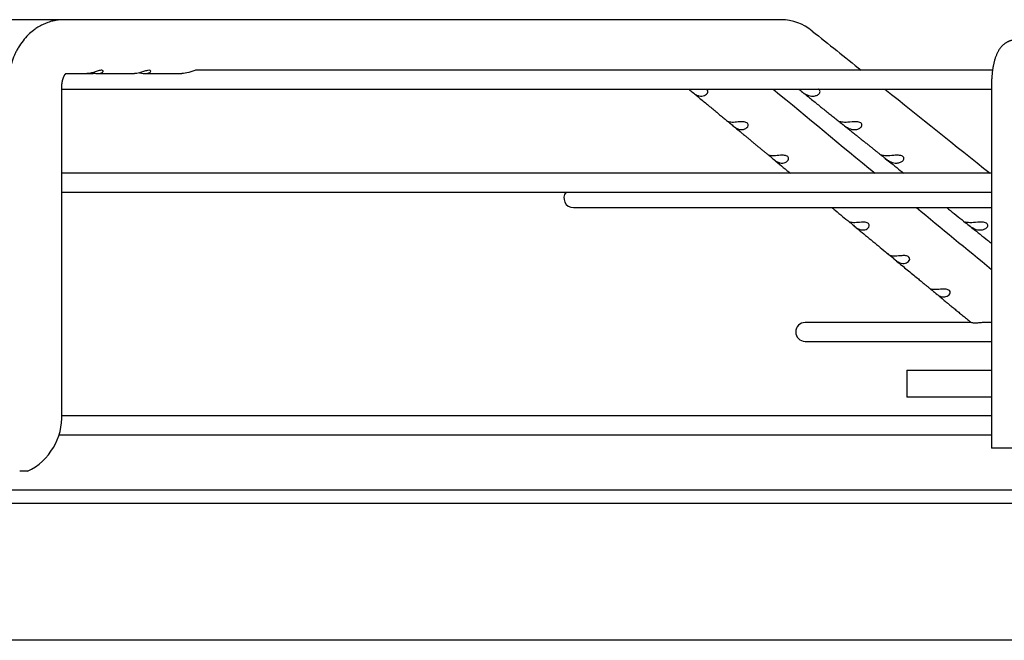
# Paper-space layout 'Layout1' of a CAD drawing. Units: inches. Extents: x 0 to 16.7, y -0.7 to 10.7.
# Drawn here: x 13.2 to 13.4, y 8.6 to 8.8 of the extents above; entities that cross this region are included whole.
import ezdxf

# ---------------------------------------------------------------- set-up
doc = ezdxf.new("R2010")
doc.units = ezdxf.units.IN
doc.header["$MEASUREMENT"] = 0
for name, color, linetype in [('118-00-11752_AF0', 7, 'Continuous'), ('Default', 7, 'Continuous'), ('MANIFOLD_SOLID_B', 7, 'Continuous')]:
    doc.layers.add(name, color=color, linetype=linetype)

# ---------------------------------------------------------------- blocks, each defined once
blk = doc.blocks.new('SE')
at = {"layer": '118-00-11752_AF0', "color": 7, "linetype": 'Continuous'}
for p, q in [((13.04224760616571, 8.678260171568093), (14.12886177939406, 8.678260171568095)), ((13.04224760616571, 8.67511056526888), (14.12886177939406, 8.675110565268882)), ((14.08791689750429, 8.643059620457228), (13.08319248805548, 8.643059620457228))]:
    blk.add_line(p, q, dxfattribs=at)
at = {"layer": 'MANIFOLD_SOLID_B', "color": 7, "linetype": 'Continuous'}
for p, q in [((13.22869327685262, 8.788102691253133), (13.20885230583254, 8.788102691253133)), ((13.22876222241086, 8.788101910197636), (13.22862414042605, 8.788102389240473)), ((13.39627533688837, 8.788102691253133), (13.22869327685256, 8.788102691253133)), ((13.22911750100682, 8.77550426605628), (13.23404984747901, 8.77550426605628)), ((13.23404984747901, 8.77550426605628), (13.23550857740139, 8.77550426605628)), ((13.23648316385303, 8.77550426605628), (13.24515777139147, 8.77550426605628)), ((13.24759028422464, 8.77550426605628), (13.25626602004218, 8.77550426605628)), ((13.4457432908227, 8.776291667631085), (13.25971040696736, 8.776291667631085)), ((13.22819704660045, 8.695976707001163), (13.22819704660045, 8.772354659757069)), ((13.22819704660045, 8.771882218812188), (13.44548294307242, 8.771882218812188)), ((13.44548294307242, 8.772354659757069), (13.44548294307242, 8.68794521093817)), ((13.44548294307242, 8.75219717944211), (13.22819704660045, 8.752197179442108)), ((13.22819704660045, 8.74778773062321), (13.44548294307242, 8.74778773062321)), ((13.34775941718933, 8.74419541865184), (13.44548294307242, 8.74419541865184)), ((13.44074054731387, 8.717327939502038), (13.40193264553579, 8.717327939502038)), ((13.44548294307242, 8.717327939502038), (13.44387914928394, 8.717327939502038)), ((13.40193264553579, 8.71291849068314), (13.44548294307242, 8.71291849068314)), ((13.42571217309485, 8.706212927473604), (13.44548294307242, 8.706212927473604)), ((13.42571217309485, 8.706212927473604), (13.42571217309485, 8.69991371487518)), ((13.44548294307242, 8.69991371487518), (13.42571217309484, 8.69991371487518)), ((13.44548294307242, 8.69550426605628), (13.22818438039769, 8.695504266056279)), ((13.22747893025258, 8.691094817237381), (13.44548294307242, 8.691094817237381)), ((13.45335695882045, 8.687945210938171), (13.44548294307242, 8.687945210938171)), ((13.22020873039819, 8.68259088022951), (13.21834695086612, 8.68259088022951))]:
    blk.add_line(p, q, dxfattribs=at)
for centre, radius, start, end in [((13.39620694522172, 8.776422760256382), 0.01167995739989978, 50.68867696876892, 89.32627967556716), ((13.39620014477678, 8.776406560009725), 0.01169680115520202, 88.4641170576024, 89.17898147976084), ((37.36839762251446, 38.70495380399087), 38.33389277661357, 231.3061166084431, 231.3280469857478), ((37.17885384529715, 37.5123530274235), 37.30564357270164, 230.3903179035086, 230.4377572695365), ((37.36839762251446, 38.70495380399087), 38.33389277661357, 231.3385965465019, 231.3857125843873), ((13.34775941718933, 8.746400143061289), 0.002204724409448926, 140.9963370790176, 270), ((37.17885384529715, 37.5123530274235), 37.30564357270164, 230.4570523580021, 230.4919160973566), ((13.40193264553579, 8.71512321509259), 0.002204724409448926, 90, 270), ((13.21407151824236, 8.695331137912712), 0.01414027263141852, 295.7138271832129, 2.616727881994213), ((13.21389368557965, 8.695436400236652), 0.01431356234937394, 296.1654731200439, 297.3115797719067)]:
    blk.add_arc(centre, radius, start, end, dxfattribs=at)
blk.add_ellipse((13.39627533688837, 8.781803478654707), major_axis=(1.552875797679159e-34, -0.006299212598425203), ratio=0.6950574091446609, start_param=3.125844738366225, end_param=3.141592653589793, dxfattribs=at)
for points, knots in [([(13.2286241404261, 8.78810238924047), (13.22835844202266, 8.7880994772904), (13.2277928394695, 8.78807794160621), (13.22691050509659, 8.78797372664652), (13.22613424661037, 8.787813161343514), (13.22549470741243, 8.787644209958424), (13.22487970319197, 8.787444995923925), (13.22418284677555, 8.78717199527958), (13.22331677820811, 8.786762846047827), (13.22242321514564, 8.786243420940794), (13.22137559825012, 8.78549716327562), (13.22027405463665, 8.784530997252219), (13.21907599461779, 8.7831883385707), (13.21818256361239, 8.781872660037894), (13.21758097290867, 8.780778976102447), (13.21721970013573, 8.7800382730413), (13.21688204787435, 8.779245192752112), (13.2165522596203, 8.778360964310178), (13.21628090485195, 8.777448369106116), (13.21601894653897, 8.776422138733777), (13.2157006473264, 8.774710139764945), (13.21560821498566, 8.77341016112499), (13.21559862143036, 8.772354659757069)], [0, 0, 0, 0, 0.03205231318037993, 0.08252330983960349, 0.1183239026398765, 0.1423964144996807, 0.1720198463169103, 0.2069832690611479, 0.2442755770177267, 0.3031708006839324, 0.3479051487199698, 0.41838086769509, 0.5008551519912088, 0.5890330457840038, 0.6285186023407485, 0.6643531394750997, 0.6971993910163867, 0.7392792816955371, 0.7891613139052607, 0.8157672442941388, 0.8786092882537841, 1, 1, 1, 1]), ([(13.45125410165973, 8.783378281804314), (13.45116697555653, 8.783377106677039), (13.45101639760937, 8.783374480689304), (13.45076717636573, 8.78335364387861), (13.45052270874229, 8.783319606639655), (13.45028005749494, 8.783271888007981), (13.45004203111357, 8.783211192115258), (13.44980868837097, 8.783137860411783), (13.44958076375053, 8.783052376552801), (13.44935874472332, 8.782955224533879), (13.44914310881048, 8.782846916920864), (13.44893424830689, 8.782727973507447), (13.44873247655416, 8.782598907575446), (13.44853801074745, 8.78246020278626), (13.4483509604711, 8.782312283762842), (13.44817131565471, 8.782155478470518), (13.44799893754383, 8.781989972451962), (13.44783355365883, 8.781815755067162), (13.44767475815809, 8.78163255829589), (13.4475220186144, 8.78143978889518), (13.44737469075072, 8.781236455876542), (13.44723204506868, 8.781021100111554), (13.44709331567561, 8.780791748151518), (13.44695779462192, 8.780545952039844), (13.44682501310379, 8.78028105892484), (13.44669504493558, 8.779994948870813), (13.4465688438402, 8.779687342197679), (13.44644832635653, 8.779361201215366), (13.44633582834859, 8.779022838389523), (13.44623285160709, 8.778678981721521), (13.44613966572651, 8.778334312655192), (13.44605552290389, 8.777990281900774), (13.44597945026691, 8.777646873139252), (13.44591055025744, 8.777303519310811), (13.44584809254677, 8.776959579358666), (13.44579151131261, 8.776614514859624), (13.44574037592636, 8.776267933310637), (13.44569436027377, 8.775919583368442), (13.44565321736766, 8.775569335407933), (13.44561675993002, 8.77521716277284), (13.4455848455914, 8.77486311603014), (13.44555736687699, 8.77450733354425), (13.44553424011876, 8.77414993099175), (13.44551541072603, 8.773791351465034), (13.44550080696899, 8.773431016754312), (13.44549049193087, 8.773072296878897), (13.44548412179421, 8.7727061737597), (13.44548331150813, 8.772484756097358), (13.44548294307239, 8.772354659757069)], [0, 0, 0, 0, 0.01633456526953145, 0.03347926940609959, 0.0505593398737491, 0.06758862533135383, 0.08458103168572621, 0.101551166968666, 0.1185146636165035, 0.1354886116578326, 0.1524921415711247, 0.1695472059637184, 0.1866796153803387, 0.2039203834255716, 0.2213074274508735, 0.238887653599124, 0.2567194336282872, 0.2748754630130776, 0.2934459774799345, 0.3125422776513362, 0.3323003917405234, 0.3528842921603438, 0.3744868950595493, 0.3973240649996838, 0.4216102056991766, 0.4474932864860244, 0.4749265173818767, 0.5035192651141598, 0.5325130996458237, 0.5610693463974908, 0.5888931263818569, 0.6159438274443391, 0.6422930887407036, 0.6680417747505364, 0.6932872121237558, 0.7181137139420839, 0.7425916767794142, 0.7667792941998256, 0.790724762242391, 0.8144683030293324, 0.8380438465633315, 0.8614803797357607, 0.8848030176711438, 0.9080338570211941, 0.9311926630071087, 0.954297432090052, 0.9773648633721076, 1, 1, 1, 1]), ([(13.2281970465738, 8.772354659757069), (13.22819838616499, 8.772470689349031), (13.22820110262745, 8.77265582296794), (13.22822059264712, 8.77294209285243), (13.22824669305259, 8.773186838240163), (13.22827692046205, 8.773398738646325), (13.22830994404638, 8.7735880022292), (13.22834314796885, 8.77375014544802), (13.22837528414283, 8.773888656779006), (13.22840291573806, 8.773997436123315), (13.22843027616473, 8.77409785775661), (13.22846211084326, 8.774206843785258), (13.22850134512139, 8.77433048455889), (13.22854666234615, 8.774461322955602), (13.2285965830385, 8.774593121013949), (13.22864371224415, 8.774707047300412), (13.22868465338434, 8.774799287070934), (13.22871650286192, 8.77486733550596), (13.22874199511037, 8.774919500368739), (13.22876603360483, 8.774967182967345), (13.22879508847428, 8.775022947125247), (13.22883569463046, 8.775097062346001), (13.22888307683925, 8.775178113588078), (13.22893214476587, 8.77525634556865), (13.22897814036259, 8.775324697653364), (13.22901790654197, 8.77538015539261), (13.22905238396587, 8.775425570283929), (13.22908384478641, 8.775464950626489), (13.22911816348081, 8.775505725863114), (13.22915673651281, 8.775548302187223), (13.22919097538864, 8.775582874648203), (13.2292167656745, 8.775606745654585), (13.2292336008275, 8.775621105583852), (13.22924536512295, 8.775630500874142), (13.22924874865633, 8.775632892489114), (13.2292487368772, 8.775632931672044)], [0, 0, 0, 0, 0.03718761395743611, 0.07051863700519924, 0.100013517498513, 0.125732493536781, 0.147736615832962, 0.170076027041378, 0.1867159026194414, 0.2007865138896579, 0.2128102090280041, 0.2285755755745225, 0.2470947049776802, 0.2669985598443878, 0.2881332201020547, 0.3093977332925311, 0.3242137864613198, 0.3373615305091907, 0.3471986082512492, 0.3539227499064755, 0.3653177440925471, 0.3821518605006575, 0.4022905184987473, 0.4237494535086675, 0.4438568346626027, 0.4622329104621899, 0.4781880631198612, 0.4929464190709207, 0.5110941897909579, 0.5371101755626955, 0.5644775666595194, 0.590308116923547, 0.6109550062683361, 0.6300009513575731, 0.6624009905359979, 0.6624009905359979, 0.6624009905359979, 0.6624009905359979]), ([(13.23783576468033, 8.775985327214507), (13.23789555693686, 8.776094959259481), (13.23787173330353, 8.776209764901767), (13.2375575824351, 8.776316233088819), (13.23727066585164, 8.77629076625909), (13.23664847897001, 8.776135445239344), (13.23632535943785, 8.776021340738824), (13.23571835907589, 8.77581793245475), (13.23542519222953, 8.775724690007019), (13.23475774228993, 8.775557538378555), (13.23438783816951, 8.77550527561388), (13.23404852589531, 8.775504774210686)], [0, 0, 0, 0, 0.06249999999999999, 0.06249999999999999, 0.125, 0.125, 0.1874999999999999, 0.1874999999999999, 0.2499999999999999, 0.2499999999999999, 0.3388124987318881, 0.3388124987318881, 0.3388124987318881, 0.3388124987318881]), ([(13.23526971068089, 8.7756860298464), (13.23530905887682, 8.775675388340806), (13.23534809689681, 8.775665180923546), (13.23593718743294, 8.775517109541196), (13.23644435500061, 8.775470798037988), (13.23732100131563, 8.775589492735932), (13.23771618016727, 8.775766063124555), (13.23783576468033, 8.775985327214507)], [0.7412072906538957, 0.7412072906538957, 0.7412072906538957, 0.7412072906538957, 0.7500000000000052, 0.7500000000000052, 0.8750000000000026, 0.8750000000000026, 1, 1, 1, 1]), ([(13.24891787570796, 8.775942402195577), (13.24899795421813, 8.776050760470735), (13.24900558975732, 8.776169143262765), (13.24875588292768, 8.776308209825357), (13.24849329987247, 8.776306537655683), (13.24788867103177, 8.776176206703045), (13.24755976459651, 8.776063658003716), (13.24694568643765, 8.775857159675738), (13.24664833467221, 8.775758981184106), (13.24593405151432, 8.7755682120024), (13.2455267427295, 8.775505385503124), (13.24515600683287, 8.775504681126352)], [0, 0, 0, 0, 0.06249999999999901, 0.06249999999999901, 0.124999999999998, 0.124999999999998, 0.1874999999999971, 0.1874999999999971, 0.2499999999999961, 0.2499999999999961, 0.3471682366893323, 0.3471682366893323, 0.3471682366893323, 0.3471682366893323]), ([(13.2463770594361, 8.77568552730362), (13.2463786765578, 8.775685092232187), (13.24638029322047, 8.775684657908535), (13.24694182213857, 8.77553401869539), (13.24745403167204, 8.775473866352616), (13.24835059595909, 8.775565526947826), (13.24875771868762, 8.775725685645265), (13.24891787570796, 8.775942402195577)], [0.7496391839892147, 0.7496391839892147, 0.7496391839892147, 0.7496391839892147, 0.7499999999999882, 0.7499999999999882, 0.8749999999999941, 0.8749999999999941, 1, 1, 1, 1]), ([(13.25971621720685, 8.77629157973067), (13.25970350969613, 8.77629167207996), (13.25969049120436, 8.776291527785535), (13.25943072723918, 8.776283922987089), (13.25910143536658, 8.776198250205205), (13.25847012531455, 8.77599921247243), (13.25816130023438, 8.77588903478847), (13.25727776487389, 8.775613042748006), (13.25674831078071, 8.77550426605628), (13.25626602004218, 8.77550426605628)], [0.7466201756132602, 0.7466201756132602, 0.7466201756132602, 0.7466201756132602, 0.7500000000000118, 0.7500000000000118, 0.8125000000000085, 0.8125000000000085, 0.8750000000000054, 0.8750000000000054, 1, 1, 1, 1]), ([(13.37475054258493, 8.771883963577471), (13.37478011905812, 8.77186083530989), (13.37481252130593, 8.771835016784241), (13.37505208092989, 8.771639700237634), (13.3753346913276, 8.771383718832091), (13.37587688939995, 8.770928282985565), (13.3761347623037, 8.770736650882046), (13.37662923912902, 8.770452450755238), (13.37687197323417, 8.77035435146069), (13.37734576707586, 8.77023968136681), (13.3775791179041, 8.770221057626127), (13.37781135462985, 8.770239857649278)], [0.4784179626187725, 0.4784179626187725, 0.4784179626187725, 0.4784179626187725, 0.5000000000000004, 0.5000000000000004, 0.6250000000000003, 0.6250000000000003, 0.7500000000000002, 0.7500000000000002, 0.8750000000000001, 0.8750000000000001, 1, 1, 1, 1]), ([(13.37566258903652, 8.771108617389903), (13.37601432395956, 8.770817446083184), (13.3766104000179, 8.7703239988089), (13.37761657430618, 8.76949110460622), (13.37860991815489, 8.768668858111115), (13.37960692163433, 8.767843613662778), (13.38056604345707, 8.767049753702615), (13.38149267588273, 8.766282812382286), (13.38237856451253, 8.765549619615113), (13.38321597571433, 8.764856569593556), (13.38370202728256, 8.764454328094445), (13.38396300871191, 8.764238345218008)], [0, 0, 0, 0, 0.1155738111526357, 0.2324177493496136, 0.3566898990660291, 0.4765892828294325, 0.5922043441885764, 0.7036230548604756, 0.8109348382780465, 0.9142525243222204, 1, 1, 1, 1]), ([(13.37781135462985, 8.770239857649278), (13.37821807749997, 8.770272782676585), (13.37861205115281, 8.770418309341494), (13.37903769981897, 8.770822267837445), (13.37914868956649, 8.770989717475809), (13.37921875572655, 8.771361372896097), (13.3791691586707, 8.771571279801714), (13.37893916266206, 8.771789829154436), (13.37886534592348, 8.771839003015238), (13.37878127317379, 8.771880910033742)], [0, 0, 0, 0, 0.2499999999999984, 0.2499999999999984, 0.3749999999999987, 0.3749999999999987, 0.499999999999999, 0.499999999999999, 0.5432483219498524, 0.5432483219498524, 0.5432483219498524, 0.5432483219498524]), ([(13.40040911276074, 8.771882349975982), (13.40046144079536, 8.771841068148902), (13.4005229250942, 8.77179254071669), (13.400794739374, 8.771574392706103), (13.40105058180612, 8.77136424310621), (13.40154473334783, 8.7709921613355), (13.40179115919608, 8.770825036920922), (13.4025187670059, 8.77041939924486), (13.40298847372423, 8.770272786248716), (13.40346132159407, 8.770239857608548)], [0.4571413887720222, 0.4571413887720222, 0.4571413887720222, 0.4571413887720222, 0.5000000000000016, 0.5000000000000016, 0.6250000000000022, 0.6250000000000022, 0.7500000000000028, 0.7500000000000028, 1, 1, 1, 1]), ([(13.40092644407133, 8.771467931765848), (13.40110320341595, 8.771326466278069), (13.40157617882155, 8.770947927441178), (13.40243782370614, 8.770258357597745), (13.40346513071153, 8.769436231803066), (13.40449949193783, 8.768608492089639), (13.40552805962724, 8.767785418908293), (13.40652004117109, 8.76699165147365), (13.40747780092518, 8.766225295052623), (13.40839382209995, 8.76549236222035), (13.40927418377214, 8.764787983178664), (13.40979005721937, 8.764375252123246), (13.41007591008757, 8.764146549125924)], [0, 0, 0, 0, 0.05267926692363036, 0.16572856930895, 0.2752638399204078, 0.3917683797157544, 0.5041792438195387, 0.6125789237227692, 0.7170494598009309, 0.8176743053925019, 0.914558762497329, 0.9998048640002093, 0.9998048640002093, 0.9998048640002093, 0.9998048640002093]), ([(13.40346132159407, 8.770239857608548), (13.40373143431711, 8.770221047238966), (13.40399487291584, 8.770239717569808), (13.40450363704298, 8.77035425306997), (13.40475266953672, 8.770452178060767), (13.40517284671268, 8.770737638999409), (13.40535050318883, 8.770930914690334), (13.40547175457653, 8.771383683562883), (13.40538791178918, 8.771640151968933), (13.40510234273277, 8.771834951151899), (13.40505798161992, 8.771860151747614), (13.40501090391015, 8.771882783780558)], [0, 0, 0, 0, 0.1250000000000001, 0.1250000000000001, 0.2500000000000003, 0.2500000000000003, 0.3750000000000004, 0.3750000000000004, 0.5000000000000006, 0.5000000000000006, 0.5209866900483867, 0.5209866900483867, 0.5209866900483867, 0.5209866900483867]), ([(13.38521542023982, 8.764111465766696), (13.38471727075435, 8.764097738707417), (13.38432287663937, 8.764151208281683), (13.38402422752131, 8.764225627985127), (13.38396944665984, 8.764245650266755), (13.38395928224743, 8.764245178158822)], [0, 0, 0, 0, 0.25, 0.25, 0.3477194028852986, 0.3477194028852986, 0.3477194028852986, 0.3477194028852986]), ([(13.38397414646751, 8.764230082465115), (13.38401197385096, 8.764203028429844), (13.38411665014814, 8.764133487317547), (13.3844991206304, 8.763822179377172), (13.38478267003986, 8.763564775152142), (13.38532605299546, 8.76310676627569), (13.38558396010462, 8.762914447011973), (13.38607820321661, 8.762629933335315), (13.38632069714711, 8.762532139963627), (13.38679375216615, 8.762418616698007), (13.38702675959586, 8.762400782329625), (13.38725860519794, 8.762420618966457)], [0.3914413256409063, 0.3914413256409063, 0.3914413256409063, 0.3914413256409063, 0.5, 0.5, 0.625, 0.625, 0.75, 0.75, 0.875, 0.875, 1, 1, 1, 1]), ([(13.38725860519794, 8.762420618966457), (13.38766187169537, 8.762455122326685), (13.38805216623873, 8.762601365450253), (13.38847306934465, 8.763004726838599), (13.38858258887631, 8.763171647215753), (13.38865122379142, 8.763541626429186), (13.3886018451422, 8.763750667365978), (13.38826276497084, 8.7640748251393), (13.38797110295254, 8.76417939399524), (13.3873539812786, 8.764258590885126), (13.38703799947515, 8.764247031463128), (13.38615927530374, 8.764188130673359), (13.38564873211661, 8.764123406154056), (13.38521542023982, 8.764111465766696)], [0, 0, 0, 0, 0.2500000000000004, 0.2500000000000004, 0.3750000000000002, 0.3750000000000002, 0.5, 0.5, 0.6249999999999998, 0.6249999999999998, 0.7499999999999996, 0.7499999999999996, 1, 1, 1, 1]), ([(13.4111199470371, 8.764111465769881), (13.41067252249938, 8.764123396634433), (13.41029903592582, 8.764187504237906), (13.41000333174639, 8.764246907707612), (13.40995322185833, 8.764258578684268), (13.41002791003942, 8.764180304257028), (13.41016356619986, 8.76407809621382), (13.41056811042875, 8.76375357799769), (13.41082331818275, 8.76354443849518), (13.41131664709527, 8.763173956712148), (13.4115628601089, 8.76300740586083), (13.41229007896921, 8.762602521328208), (13.41276003391413, 8.762455125653219), (13.41323337890426, 8.762420619019073)], [0, 0, 0, 0, 0.2499999999999991, 0.2499999999999991, 0.3749999999999987, 0.3749999999999987, 0.4999999999999983, 0.4999999999999983, 0.624999999999998, 0.624999999999998, 0.7499999999999976, 0.7499999999999976, 1, 1, 1, 1]), ([(13.41323337890426, 8.762420619019073), (13.41350566069813, 8.76240076980367), (13.41377131659873, 8.76241865107054), (13.41428478013954, 8.762532138089467), (13.41453632403129, 8.76262979248389), (13.41496139007842, 8.762915662835908), (13.41514159219752, 8.76310980643806), (13.41526498039627, 8.763564996864941), (13.41518028863111, 8.76382282328229), (13.41468612027599, 8.76415674341572), (13.41432293540148, 8.764222743762211), (13.4136119662361, 8.764256616361047), (13.41325242506437, 8.764231341075554), (13.41224166210051, 8.764151237381032), (13.41163441699955, 8.764097747095729), (13.4111199470371, 8.764111465769881)], [0, 0, 0, 0, 0.1249999999999991, 0.1249999999999991, 0.2499999999999982, 0.2499999999999982, 0.3749999999999973, 0.3749999999999973, 0.4999999999999964, 0.4999999999999964, 0.6249999999999956, 0.6249999999999956, 0.7499999999999947, 0.7499999999999947, 1, 1, 1, 1]), ([(13.38512477896641, 8.763276923388492), (13.38531191536004, 8.763122063253812), (13.38569836860279, 8.762802260135414), (13.3863595359881, 8.76225514667496), (13.38705379095477, 8.761680667955238), (13.38772192750959, 8.761127818353305), (13.38836252659769, 8.76059776956514), (13.3890040361935, 8.760066982037566), (13.38964427927676, 8.759537257456651), (13.39028160149224, 8.759009964890765), (13.39088821370024, 8.758508094448375), (13.39146435535491, 8.758031446047427), (13.39201225980609, 8.757578170073906), (13.39253366769424, 8.757146825246112), (13.39300755992484, 8.75675479655611), (13.39327822767598, 8.75653089359834), (13.39341142205025, 8.756420711117137)], [0, 0, 0, 0, 0.06159254822303515, 0.1502563260913896, 0.2339767441195126, 0.3144534341553116, 0.3917664642572509, 0.4659907014939843, 0.5466756451570404, 0.6235573812911581, 0.696723808279624, 0.7662558861869834, 0.8322280551430477, 0.8947444545392972, 0.9561656244520443, 1, 1, 1, 1]), ([(13.41068067722962, 8.763662705608569), (13.41078702999784, 8.763577618493928), (13.41112471049741, 8.763307456763993), (13.41175512228312, 8.76280311775209), (13.41250525841996, 8.76220301152761), (13.41322883864054, 8.761624168582058), (13.41391828390712, 8.761072648498663), (13.41458104550892, 8.760542489045292), (13.41524428887352, 8.760011958805048), (13.41590632926318, 8.759482405847224), (13.41656529849612, 8.758955324773954), (13.4171924896564, 8.75845367559974), (13.41778816225741, 8.757977248778678), (13.41835456189767, 8.757524246335002), (13.41889402624017, 8.757092797281611), (13.41940548486252, 8.756683754919283), (13.41970491858738, 8.756444289169373), (13.41986628110218, 8.756315241834903)], [0, 0, 0, 0, 0.03157827134681056, 0.1175920826152753, 0.2002984562993787, 0.2783948837450232, 0.3534661352820769, 0.4255862982467092, 0.4948246513434201, 0.5700884592342822, 0.6418025167920861, 0.710048177212508, 0.7749003775837204, 0.8364280253275309, 0.8947393427839345, 0.9520921940756033, 1, 1, 1, 1]), ([(13.39466552501185, 8.75629223456605), (13.39416605454404, 8.756277705528294), (13.39377161733114, 8.756330854467537), (13.39347224630837, 8.756406120915214), (13.39341729996289, 8.756426705068492), (13.39340863651454, 8.75642591979583)], [0, 0, 0, 0, 0.2500000000000004, 0.2500000000000004, 0.3493050155277889, 0.3493050155277889, 0.3493050155277889, 0.3493050155277889]), ([(13.39342420870801, 8.756411384390796), (13.39346216767465, 8.756384884692775), (13.39356668681337, 8.75631617237337), (13.39394994214537, 8.756004837561646), (13.39423454009483, 8.755745849041345), (13.39477923699539, 8.755284961796654), (13.39503716423669, 8.755091883510703), (13.39553112546154, 8.754807030093094), (13.39577332941179, 8.754709588642346), (13.39624554196513, 8.7545973500687), (13.39647815860611, 8.75458039738616), (13.3967095589617, 8.75460139104026)], [0.3914955116944678, 0.3914955116944678, 0.3914955116944678, 0.3914955116944678, 0.5000000000000002, 0.5000000000000002, 0.6250000000000001, 0.6250000000000001, 0.75, 0.75, 0.875, 0.875, 1, 1, 1, 1]), ([(13.39459236889019, 8.75544383888894), (13.3948086279631, 8.755264951802785), (13.39550760618931, 8.754686755740034), (13.39685172706415, 8.75357501904206), (13.39795719582264, 8.752660733116512), (13.39851770811717, 8.752197179383083)], [0, 0, 0, 0, 0.07128225497499542, 0.2701124049878567, 0.4743981770595241, 0.4743981770595241, 0.4743981770595241, 0.4743981770595241]), ([(13.39459628992861, 8.755440595327867), (13.3948063697039, 8.755266819575226), (13.39498773934605, 8.755116790232174), (13.3951736012996, 8.754963049565335), (13.39517578549112, 8.754961242853758)], [0, 0, 0, 0, 0.06928060131055876, 0.07010421140364435, 0.07010421140364435, 0.07010421140364435, 0.07010421140364435]), ([(13.3967095589617, 8.75460139104026), (13.39710900512468, 8.754637630555727), (13.39749523440276, 8.7547846542428), (13.39791090756884, 8.755187352481101), (13.39801880826671, 8.755353685549796), (13.39808586471172, 8.755721827539709), (13.39803673121868, 8.75592989643324), (13.39770055032026, 8.756253426718704), (13.39741115661406, 8.756358747520336), (13.39679540270382, 8.756439272681398), (13.39648047275543, 8.756428045794978), (13.39560478713826, 8.756369739333158), (13.3950966712574, 8.75630477612853), (13.39466552501185, 8.75629223456605)], [0, 0, 0, 0, 0.2499999999999979, 0.2499999999999979, 0.3749999999999969, 0.3749999999999969, 0.4999999999999959, 0.4999999999999959, 0.6249999999999949, 0.6249999999999949, 0.7499999999999938, 0.7499999999999938, 1, 1, 1, 1]), ([(13.42089495668628, 8.75629223456549), (13.4204481671819, 8.756304765901294), (13.42007471481815, 8.756369129212553), (13.41977929780736, 8.756427937822187), (13.41972940368147, 8.756439189017996), (13.41980493385328, 8.756359725427263), (13.41994124385391, 8.756256683609791), (13.42034549232394, 8.755932590299047), (13.42059999724157, 8.755724568957755), (13.421092420015, 8.755355848436114), (13.42133839458087, 8.755189930827903), (13.42206517382077, 8.754785882354357), (13.42253538706279, 8.754637633397579), (13.42300926675048, 8.754601391025233)], [0, 0, 0, 0, 0.2499999999999988, 0.2499999999999988, 0.3749999999999983, 0.3749999999999983, 0.4999999999999978, 0.4999999999999978, 0.6249999999999972, 0.6249999999999972, 0.7499999999999968, 0.7499999999999968, 1, 1, 1, 1]), ([(13.42043626337016, 8.75585942626672), (13.42087577445748, 8.755507945676682), (13.42177636889874, 8.754787736238479), (13.42333673218621, 8.753540027230475), (13.42445939591134, 8.752642382552734), (13.42501623374054, 8.752197172892966)], [0, 0, 0, 0, 0.1299154570305517, 0.3144580619025432, 0.4963420454759645, 0.4963420454759645, 0.4963420454759645, 0.4963420454759645]), ([(13.42300926675048, 8.754601391025233), (13.42328396602807, 8.754580381999004), (13.42355209352567, 8.754597381625098), (13.42407079793233, 8.754709693865406), (13.42432514333145, 8.754807042037422), (13.42475567317669, 8.755093362234046), (13.42493872539669, 8.755288464024522), (13.42506450035976, 8.755746379262852), (13.42497850685433, 8.756005938078284), (13.42447919954549, 8.756339770355327), (13.42411433948385, 8.75640447655997), (13.42340044525822, 8.756437128822457), (13.42303924848613, 8.756411497232326), (13.4220231820246, 8.75633081288364), (13.42141264477116, 8.75627771470061), (13.42089495668628, 8.75629223456549)], [0, 0, 0, 0, 0.1249999999999999, 0.1249999999999999, 0.2499999999999998, 0.2499999999999998, 0.3749999999999997, 0.3749999999999997, 0.4999999999999996, 0.4999999999999996, 0.6249999999999994, 0.6249999999999994, 0.7499999999999993, 0.7499999999999993, 1, 1, 1, 1]), ([(13.40819573376092, 8.744195406214773), (13.40844610671835, 8.743988456713232), (13.409277806885, 8.743301016590163), (13.4106836514691, 8.742139086063274), (13.41172649537708, 8.74127736652536), (13.41232328972335, 8.740784227957343)], [0.5000346435812724, 0.5000346435812724, 0.5000346435812724, 0.5000346435812724, 0.5912707629911875, 0.8028476090413708, 1, 1, 1, 1]), ([(13.43502694744853, 8.744195405393421), (13.43531084596129, 8.743968543733155), (13.43619979600549, 8.743258205543706), (13.43770535037461, 8.742055225202373), (13.43881183117947, 8.74117131170621), (13.43946175756823, 8.740652120237852)], [0.5222331835487335, 0.5222331835487335, 0.5222331835487335, 0.5222331835487335, 0.6140875415251622, 0.8089225404920117, 1, 1, 1, 1]), ([(13.43769129231034, 8.74206650794403), (13.43769259671034, 8.742065465802783), (13.43826648504965, 8.741606961847639), (13.43881352869444, 8.741169955507594), (13.43946099022423, 8.740652733214874)], [0.8092043392706907, 0.8092043392706907, 0.8092043392706907, 0.8092043392706907, 0.809637955815708, 1, 1, 1, 1]), ([(13.41357908762964, 8.740653769688075), (13.41307643757265, 8.740637317634171), (13.41268193581971, 8.740689703460387), (13.41236744656983, 8.74077047681101), (13.41230955829271, 8.740795717197821), (13.41232244503752, 8.74078486489706)], [0, 0, 0, 0, 0.2499999999999947, 0.2499999999999947, 0.3689678196604356, 0.3689678196604356, 0.3689678196604356, 0.3689678196604356]), ([(13.41232391155313, 8.74078370266681), (13.41232423470805, 8.740783458299868), (13.41232458236739, 8.740783201200973), (13.41234610961308, 8.740767587569888), (13.41245311034264, 8.74070435481162), (13.41286578188373, 8.74037080343609), (13.41315289767669, 8.740108028113111), (13.41370071011322, 8.73964020467915), (13.41395860981213, 8.73944533760998), (13.41445181188537, 8.739159705099432), (13.41469323208348, 8.73906314711304), (13.4151633603614, 8.738953999400806), (13.41539501461696, 8.738939159040928), (13.41562531809121, 8.738962922669348)], [0.3727999423732314, 0.3727999423732314, 0.3727999423732314, 0.3727999423732314, 0.3749999999999956, 0.3749999999999956, 0.4999999999999964, 0.4999999999999964, 0.6249999999999973, 0.6249999999999973, 0.7499999999999982, 0.7499999999999982, 0.8749999999999991, 0.8749999999999991, 1, 1, 1, 1]), ([(13.41354785628946, 8.73977231309941), (13.41372278442254, 8.739627759956441), (13.41492330196413, 8.738635706402063), (13.41737065847515, 8.73661392067731), (13.42000789973271, 8.734435639556795), (13.42139654555988, 8.733288912275452), (13.42178810985697, 8.732965565053274)], [0, 0, 0, 0, 0.0579018613109256, 0.4625140723087549, 0.8704146255606698, 1, 1, 1, 1]), ([(13.41355158796145, 8.73976922916674), (13.41372330854506, 8.739627326591169), (13.41387157116191, 8.73950480903169), (13.41402136094236, 8.73938103436167), (13.41402208216064, 8.739380438402874)], [0, 0, 0, 0, 0.05686389549549477, 0.05713899883520182, 0.05713899883520182, 0.05713899883520182, 0.05713899883520182]), ([(13.41562531809121, 8.738962922669348), (13.41601596473087, 8.739003231157053), (13.41639283860377, 8.739152173707732), (13.41679628443754, 8.739553648725618), (13.41690035615282, 8.739718737078043), (13.41696334088327, 8.740082894000167), (13.41691442913679, 8.740288705868853), (13.41658389540181, 8.74061068620689), (13.41629944540693, 8.740717379258317), (13.41568663869588, 8.740800617733822), (13.41537398583206, 8.740790055105116), (13.41450508329856, 8.740732932968044), (13.41400510500575, 8.740667713505921), (13.41357908762964, 8.740653769688075)], [0, 0, 0, 0, 0.2500000000000033, 0.2500000000000033, 0.3750000000000028, 0.3750000000000028, 0.5000000000000022, 0.5000000000000022, 0.6250000000000017, 0.6250000000000017, 0.7500000000000011, 0.7500000000000011, 1, 1, 1, 1]), ([(13.44045878817275, 8.740653769690725), (13.44001346779272, 8.740667704029397), (13.43964008862759, 8.740732671410948), (13.43934542716654, 8.74079006521393), (13.43929609459865, 8.740800311314333), (13.43937373543254, 8.740718015904324), (13.43951160787456, 8.740613041278166), (13.43991523401237, 8.740289955349809), (13.44016808326407, 8.740084564371985), (13.44065839551342, 8.73971994418367), (13.44090379968303, 8.73955550759849), (13.4416295182098, 8.739153426304917), (13.44210028195966, 8.739003214456874), (13.4425753702516, 8.738962922725968)], [0, 0, 0, 0, 0.2499999999999934, 0.2499999999999934, 0.3749999999999939, 0.3749999999999939, 0.4999999999999944, 0.4999999999999944, 0.624999999999995, 0.624999999999995, 0.7499999999999954, 0.7499999999999954, 1, 1, 1, 1]), ([(13.4399889990663, 8.740230916833218), (13.44040588277677, 8.739897867347088), (13.44184711605482, 8.73874647340154), (13.44371064123519, 8.737258137352198), (13.44518359517159, 8.736081882062114), (13.44548292216332, 8.735842855485542)], [0.004600948835613273, 0.004600948835613273, 0.004600948835613273, 0.004600948835613273, 0.1277570364720255, 0.4974831675391517, 0.5922275828328065, 0.5922275828328065, 0.5922275828328065, 0.5922275828328065]), ([(13.4425753702516, 8.738962922725968), (13.44285584886732, 8.7389391356428), (13.44312988697058, 8.738954021748256), (13.44366113456849, 8.739063507045884), (13.4439221879956, 8.739160108013602), (13.44436584294286, 8.739447484857342), (13.44455576336681, 8.73964484333296), (13.44468726705118, 8.740109393974814), (13.44459646734493, 8.74037404387622), (13.44408798770516, 8.74070553759199), (13.44371770537139, 8.740768228430849), (13.44299650823246, 8.740798025732403), (13.44263145827506, 8.740771545880458), (13.4416023832764, 8.740689467257926), (13.44098422062772, 8.740637328597751), (13.44045878817275, 8.740653769690725)], [0, 0, 0, 0, 0.1249999999999992, 0.1249999999999992, 0.2499999999999984, 0.2499999999999984, 0.3749999999999977, 0.3749999999999977, 0.4999999999999969, 0.4999999999999969, 0.6249999999999961, 0.6249999999999961, 0.7499999999999953, 0.7499999999999953, 1, 1, 1, 1]), ([(13.42304427991131, 8.732834538866818), (13.42254000721026, 8.732816931512962), (13.4221456940812, 8.732868759956416), (13.42183435620667, 8.732949699156453), (13.4217771682992, 8.732974868818259), (13.42178689861022, 8.73296658748993)], [0, 0, 0, 0, 0.2500000000000059, 0.2500000000000059, 0.3663878078082198, 0.3663878078082198, 0.3663878078082198, 0.3663878078082198]), ([(13.42178951287256, 8.732964635064246), (13.42178972217843, 8.73296449020679), (13.42178994055079, 8.732964340649191), (13.42181140267902, 8.732949781939237), (13.42191751985166, 8.732888595335513), (13.42233074373641, 8.732555910360475), (13.42261903236841, 8.732291277588432), (13.42316833576138, 8.731819289948112), (13.42342624654143, 8.731623002675532), (13.42416500788141, 8.731193094674778), (13.42463277807583, 8.731092822842395), (13.42509194019327, 8.731143695494175)], [0.3736609314339828, 0.3736609314339828, 0.3736609314339828, 0.3736609314339828, 0.3750000000000049, 0.3750000000000049, 0.5000000000000039, 0.5000000000000039, 0.6250000000000029, 0.6250000000000029, 0.7500000000000018, 0.7500000000000018, 1, 1, 1, 1]), ([(13.42303843023418, 8.731933135999842), (13.42314344893928, 8.731846420548386), (13.42362883242552, 8.731445626610247), (13.42458305103029, 8.730657817210448), (13.42580411514031, 8.729649774241883), (13.42700890464599, 8.728655279724492), (13.42794474323042, 8.727882871924626), (13.42862367093091, 8.727322550847699), (13.42905347133904, 8.726967849482037), (13.42948672966415, 8.726610308776232), (13.42993711549112, 8.72623864899489), (13.4304095777994, 8.725848789560516), (13.43086468265352, 8.725473267575314), (13.43113042011641, 8.725254015069643), (13.43126008295828, 8.725147032146882)], [0, 0, 0, 0, 0.03484030071738136, 0.1880845997136729, 0.3378369675405198, 0.4840723217751272, 0.6267578693187068, 0.6795264291882958, 0.7317852898599884, 0.7835682508591771, 0.8376728610297616, 0.8958631156767196, 0.9569931582459762, 1, 1, 1, 1]), ([(13.42509194019327, 8.731143695494175), (13.42547720164614, 8.73118638036956), (13.4258483528875, 8.731336317882572), (13.42624458677258, 8.731736756145926), (13.4263464495252, 8.731900972549766), (13.42640737458931, 8.732262570444677), (13.42635894601004, 8.732466925778514), (13.42603250762686, 8.73278819192989), (13.42575036760777, 8.73289606009899), (13.42514201779258, 8.732981039204194), (13.42482958482277, 8.732971169860356), (13.4239646470623, 8.732914948247886), (13.42346734348556, 8.732849310695713), (13.42304427991131, 8.732834538866818)], [0, 0, 0, 0, 0.2499999999999994, 0.2499999999999994, 0.3749999999999997, 0.3749999999999997, 0.4999999999999999, 0.4999999999999999, 0.6250000000000001, 0.6250000000000001, 0.7500000000000003, 0.7500000000000003, 1, 1, 1, 1]), ([(13.43251662664726, 8.725015306193125), (13.43201019229025, 8.724996357797014), (13.43161593992294, 8.725047636451155), (13.43130860034208, 8.725128721645468), (13.43125241532886, 8.725153712214555), (13.43125877950598, 8.725148160316769)], [0, 0, 0, 0, 0.2499999999999997, 0.2499999999999997, 0.3632243349658416, 0.3632243349658416, 0.3632243349658416, 0.3632243349658416]), ([(13.43126251857387, 8.72514559182742), (13.43126261751138, 8.725145529780594), (13.43126271821652, 8.725145466819292), (13.43128448432815, 8.725131898564127), (13.43139022298121, 8.725072592899144), (13.43180500416847, 8.724740040310024), (13.43209496956998, 8.724472899807088), (13.43264631928181, 8.723996030546244), (13.43290412924907, 8.723798443328473), (13.43364185313014, 8.723367598601254), (13.43410849724796, 8.723269732259949), (13.43456603151672, 8.723324462277741)], [0.3744087093187033, 0.3744087093187033, 0.3744087093187033, 0.3744087093187033, 0.3749999999999996, 0.3749999999999996, 0.4999999999999996, 0.4999999999999996, 0.6249999999999996, 0.6249999999999996, 0.7499999999999993, 0.7499999999999993, 1, 1, 1, 1]), ([(13.43456603151672, 8.723324462277741), (13.43494520071237, 8.723369818321727), (13.43530988246066, 8.723520858428799), (13.43569799128514, 8.723920130263359), (13.43579736746968, 8.724083358982849), (13.43585595920786, 8.724442108873014), (13.43580808011371, 8.724644773957987), (13.43548613295254, 8.724965282233644), (13.43520671078479, 8.725074422021887), (13.43460323412408, 8.725161392337965), (13.43429118391057, 8.72515231417006), (13.43343057029924, 8.725097114700587), (13.43293636687991, 8.725031010902107), (13.43251662664726, 8.725015306193125)], [0, 0, 0, 0, 0.2499999999999994, 0.2499999999999994, 0.3749999999999987, 0.3749999999999987, 0.4999999999999979, 0.4999999999999979, 0.6249999999999972, 0.6249999999999972, 0.7499999999999964, 0.7499999999999964, 1, 1, 1, 1]), ([(13.43254007405774, 8.724091005087793), (13.43256536746284, 8.724070138223018), (13.43279066995566, 8.723884264581976), (13.43327080932382, 8.723488184696668), (13.43394406675479, 8.722932823030101), (13.43465906551372, 8.7223430752109), (13.43540549182679, 8.721727452110395), (13.43618620179485, 8.721083606317752), (13.43700046635438, 8.7204121468673), (13.43784765835573, 8.719713599883214), (13.43873065734354, 8.718985598538834), (13.43963723623209, 8.71823824105748), (13.44033417241275, 8.717663748641229), (13.44068376224317, 8.71737562400704), (13.4407439584343, 8.717326010925355)], [0, 0, 0, 0, 0.008409507202580461, 0.0871228297098491, 0.169952642338718, 0.2568961745521519, 0.3479489905544171, 0.4431039787726889, 0.5423516899030505, 0.6456802695280643, 0.7530752051361337, 0.8645190626827102, 0.9799912126937145, 1, 1, 1, 1]), ([(13.44199898022832, 8.717195047151447), (13.44190636297254, 8.717192347845087), (13.44172071771385, 8.717186937261259), (13.44141196838806, 8.717196209991048), (13.44101225897507, 8.717238558887958), (13.440776385557, 8.71731244529126), (13.44074209501139, 8.717328636548169), (13.44074131475467, 8.717328909786143)], [0, 0, 0, 0, 0.04946514729576964, 0.09914966696045606, 0.1870913722189341, 0.3347449254545853, 0.3726117582659905, 0.3726117582659905, 0.3726117582659905, 0.3726117582659905]), ([(13.44388472813161, 8.71732812374382), (13.4438323459341, 8.71732811687399), (13.44347147147981, 8.71732221005622), (13.44296724521542, 8.717272162423521), (13.44240622572828, 8.717217487731197), (13.44213682641035, 8.717202642933941), (13.44199898022832, 8.717195047151447)], [0.691454046250416, 0.691454046250416, 0.691454046250416, 0.691454046250416, 0.7131731645199928, 0.841918415292239, 0.9191128505154004, 1, 1, 1, 1])]:
    blk.add_open_spline(points, degree=3, knots=knots, dxfattribs=at)
for points in [[(13.23596932109054, 8.775538127385092), (13.235809883013, 8.775515861060462), (13.23565656802261, 8.77550426605628), (13.23550857740139, 8.77550426605628)], [(13.40092461898204, 8.771469392480512), (13.40110351415039, 8.771326217659135), (13.40125573951381, 8.771204386366332), (13.40141257400859, 8.771078868374403)], [(13.40976085826516, 8.764398612744575), (13.40986266051357, 8.764317163902819), (13.40996796002046, 8.764232917071272), (13.41008018484682, 8.764143129115622)], [(13.42043028318535, 8.755864208395845), (13.42056084825641, 8.755759794498415), (13.42068554971379, 8.755660069896738), (13.42080648696126, 8.755563355981911)], [(13.41069191263129, 8.742132309180656), (13.41122080568871, 8.74169522676233), (13.41172501235317, 8.741278592162844), (13.41232310058842, 8.740784384308549)], [(13.4399890133904, 8.740230905447808), (13.44040657367542, 8.739897315520606), (13.4407675406832, 8.739608940904455), (13.44113596203438, 8.739314633296749)], [(13.42098751562262, 8.733626690696642), (13.4212405511606, 8.733417730604987), (13.42149904722396, 8.73320426792174), (13.4217884012902, 8.732965324111495)], [(13.43090181396018, 8.725442634867964), (13.43101831577295, 8.725346509339971), (13.43113023980685, 8.72525416393831), (13.4312624771386, 8.725145056785669)]]:
    blk.add_open_spline(points, degree=3, dxfattribs=at)

psp = doc.layouts.get("Layout1")

# ---------------------------------------------------------------- block references
at = {"layer": 'Default'}
psp.add_blockref('SE', (0, 0), dxfattribs=at)

doc.saveas('drawing.dxf')
